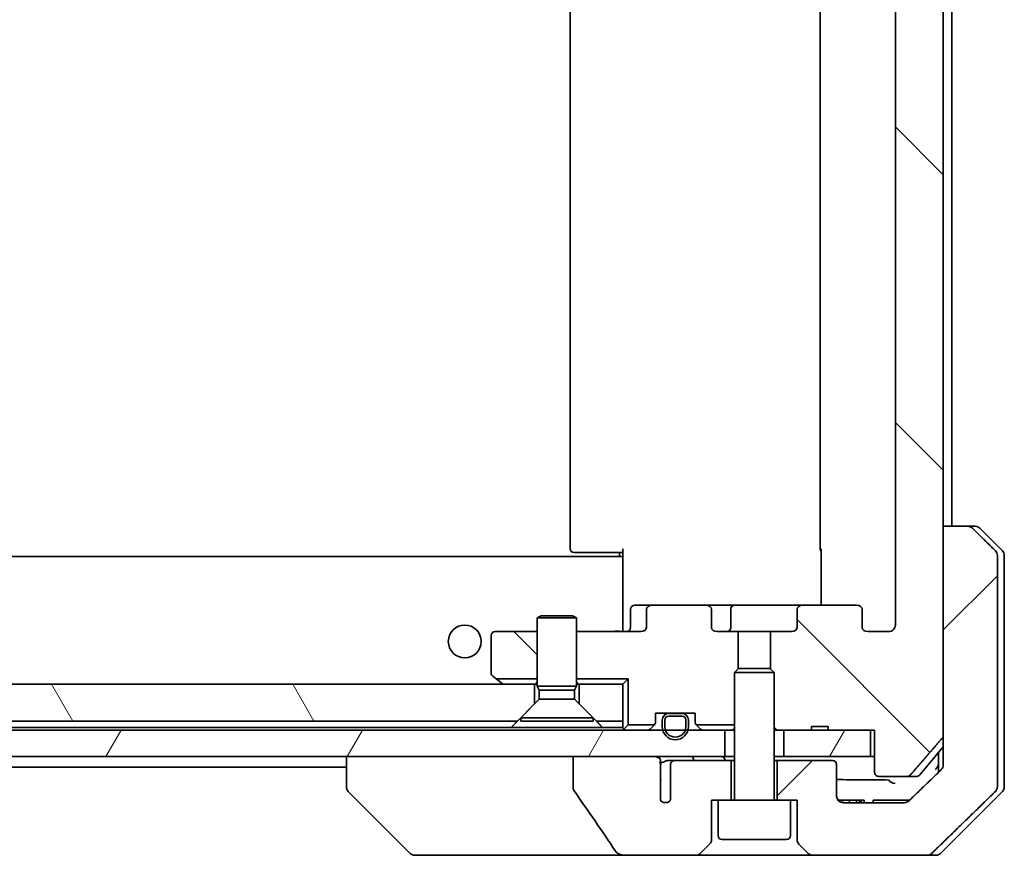
# Model space of a CAD drawing. Units: millimetres. Extents: x 65 to 8532, y 36 to 1441.
# Drawn here: x 3617 to 3692, y 354 to 418 of the extents above; entities that cross this region are included whole.
import ezdxf

# ---------------------------------------------------------------- set-up
doc = ezdxf.new("R2010")
doc.units = ezdxf.units.MM
doc.header["$LTSCALE"] = 4.5
doc.layers.add('Hatch (ISO)', color=1, linetype='Continuous', lineweight=18)
doc.layers.add('Visible (ISO)', color=7, linetype='Continuous', lineweight=35)
pattern_1 = [(135.0002, (1762.25, -4), (-11.22528, -11.22536), [])]
pattern_2 = [(60, (1762.25, -4), (-13.74815, 7.9375), [])]

msp = doc.modelspace()

# ---------------------------------------------------------------- hatches: boundary and pattern name
at = {"layer": 'Hatch (ISO)'}
h = msp.add_hatch(dxfattribs=at)
h.set_pattern_fill('ANSI31', color=256, scale=127, angle=90.00021, style=0)
h.set_pattern_definition(pattern_1)
edge = h.paths.add_edge_path()
edge.add_ellipse((3680.3689, 462.7744), major_axis=(0.4243, 0), ratio=0.7071068, start_angle=270, end_angle=360)
edge.add_line((3680.7932, 462.7744), (3680.7932, 464.1744))
edge.add_ellipse((3681.2174, 464.1744), major_axis=(-0.4243, 0), ratio=0.7071068, start_angle=270, end_angle=360, ccw=False)
edge.add_line((3681.2174, 464.4744), (3682.7918, 464.4744))
edge.add_spline(control_points=[(3682.7918, 464.4744), (3682.8578, 464.4744), (3682.9356, 464.4595), (3683.0564, 464.4109), (3683.1211, 464.3692), (3683.2119, 464.2811), (3683.2544, 464.2197), (3683.3026, 464.1065), (3683.3173, 464.0351), (3683.3173, 463.9744)], knot_values=[-0.0759571, -0.0759571, -0.0759571, -0.0759571, -0.0561646, -0.0561646, -0.0369012, -0.0369012, -0.0182221, -0.0182221, 0, 0, 0, 0], degree=3, periodic=0)
edge.add_line((3683.3173, 463.9744), (3683.3173, 371.9744))
edge.add_spline(control_points=[(3683.3173, 371.9744), (3683.3173, 371.9136), (3683.3026, 371.8422), (3683.2544, 371.7291), (3683.2119, 371.6676), (3683.1211, 371.5795), (3683.0564, 371.5378), (3682.9356, 371.4892), (3682.8578, 371.4744), (3682.7918, 371.4744)], knot_values=[0, 0, 0, 0, 0.0182221, 0.0182221, 0.0369012, 0.0369012, 0.0561646, 0.0561646, 0.0759571, 0.0759571, 0.0759571, 0.0759571], degree=3, periodic=0)
edge.add_line((3682.7918, 371.4744), (3681.2174, 371.4744))
edge.add_ellipse((3681.2174, 371.7744), major_axis=(-0.4243, 0), ratio=0.7071068, start_angle=0, end_angle=90, ccw=False)
edge.add_line((3680.7932, 371.7744), (3680.7932, 373.1744))
edge.add_ellipse((3680.3689, 373.1744), major_axis=(0.4243, 0), ratio=0.7071068, start_angle=0, end_angle=90)
edge.add_line((3680.3689, 373.4744), (3676.2677, 373.4744))
edge.add_ellipse((3676.2677, 373.1744), major_axis=(-0.4243, 0), ratio=0.7071068, start_angle=270, end_angle=360)
edge.add_line((3675.8434, 373.1744), (3675.8434, 371.7744))
edge.add_ellipse((3675.4191, 371.7744), major_axis=(0.4243, 0), ratio=0.7071068, start_angle=270, end_angle=360, ccw=False)
edge.add_line((3675.4191, 371.4744), (3673.8227, 371.4744))
edge.add_line((3673.8227, 371.4744), (3673.8227, 368.6381))
edge.add_line((3673.8227, 368.6381), (3674.0932, 368.3676))
edge.add_line((3674.0932, 368.3676), (3674.0932, 364.2039))
edge.add_line((3674.0932, 364.2039), (3674.3227, 363.9744))
edge.add_line((3674.3227, 363.9744), (3674.8432, 363.9744))
edge.add_line((3674.8432, 363.9744), (3676.9318, 363.9744))
edge.add_line((3676.9318, 363.9744), (3676.9318, 364.2744))
edge.add_line((3676.9318, 364.2744), (3678.2158, 364.2744))
edge.add_line((3678.2158, 364.2744), (3678.2158, 363.9744))
edge.add_line((3678.2158, 363.9744), (3681.4167, 363.9744))
edge.add_line((3681.4167, 363.9744), (3681.7353, 363.9744))
edge.add_line((3681.7353, 363.9744), (3681.7353, 360.7744))
edge.add_spline(control_points=[(3681.7353, 360.7744), (3681.7353, 360.7375), (3681.7444, 360.6942), (3681.7743, 360.6255), (3681.8008, 360.5883), (3681.8563, 360.536), (3681.8952, 360.5115), (3681.9674, 360.4831), (3682.0138, 360.4744), (3682.0531, 360.4744)], knot_values=[-0.0914579, -0.0914579, -0.0914579, -0.0914579, -0.0803961, -0.0803961, -0.0689861, -0.0689861, -0.0575035, -0.0575035, -0.0457049, -0.0457049, -0.0457049, -0.0457049], degree=3, periodic=0)
edge.add_line((3682.0531, 360.4744), (3684.217, 360.4744))
edge.add_spline(control_points=[(3684.217, 360.4744), (3684.2562, 360.4744), (3684.3023, 360.4832), (3684.3742, 360.5123), (3684.4128, 360.5373), (3684.446, 360.5697), (3684.4519, 360.5758), (3684.4575, 360.5823)], knot_values=[0.1362681, 0.1362681, 0.1362681, 0.1362681, 0.148023, 0.148023, 0.1595168, 0.1595168, 0.1619529, 0.1619529, 0.1619529, 0.1619529], degree=3, periodic=0)
edge.add_spline(control_points=[(3684.4575, 360.5823), (3685.5961, 361.8923), (3686.8863, 363.3909)], knot_values=[0, 0, 0, 0.37131, 0.37131, 0.37131], weights=[1, 1.0021017, 1], degree=2, periodic=0)
edge.add_spline(control_points=[(3686.8863, 363.3909), (3686.9063, 363.4142), (3686.9238, 363.4428), (3686.9493, 363.5032), (3686.9581, 363.5463), (3686.9581, 363.583)], knot_values=[-0.0196869, -0.0196869, -0.0196869, -0.0196869, -0.0109918, -0.0109918, 0, 0, 0, 0], degree=3, periodic=0)
edge.add_line((3686.9581, 363.583), (3686.9581, 379.4744))
edge.add_line((3686.9581, 379.4744), (3686.9581, 456.4744))
edge.add_line((3686.9581, 456.4744), (3686.9581, 472.3657))
edge.add_spline(control_points=[(3686.9581, 472.3657), (3686.9581, 472.4024), (3686.9493, 472.4455), (3686.9238, 472.5059), (3686.9063, 472.5345), (3686.8863, 472.5578)], knot_values=[0, 0, 0, 0, 0.0109918, 0.0109918, 0.0196869, 0.0196869, 0.0196869, 0.0196869], degree=3, periodic=0)
edge.add_spline(control_points=[(3686.8863, 472.5578), (3685.5961, 474.0564), (3684.4575, 475.3664)], knot_values=[0, 0, 0, 0.37131, 0.37131, 0.37131], weights=[1, 1.0021017, 1], degree=2, periodic=0)
edge.add_spline(control_points=[(3684.4575, 475.3664), (3684.4519, 475.3729), (3684.446, 475.379), (3684.4128, 475.4115), (3684.3742, 475.4364), (3684.3023, 475.4655), (3684.2562, 475.4744), (3684.217, 475.4744)], knot_values=[0.019717, 0.019717, 0.019717, 0.019717, 0.022153, 0.022153, 0.0336468, 0.0336468, 0.0454018, 0.0454018, 0.0454018, 0.0454018], degree=3, periodic=0)
edge.add_line((3684.217, 475.4744), (3682.0531, 475.4744))
edge.add_spline(control_points=[(3682.0531, 475.4744), (3682.0138, 475.4744), (3681.9674, 475.4656), (3681.8952, 475.4372), (3681.8563, 475.4128), (3681.8008, 475.3604), (3681.7743, 475.3232), (3681.7444, 475.2545), (3681.7353, 475.2112), (3681.7353, 475.1744)], knot_values=[0.0457049, 0.0457049, 0.0457049, 0.0457049, 0.0575035, 0.0575035, 0.0689861, 0.0689861, 0.0803961, 0.0803961, 0.0914579, 0.0914579, 0.0914579, 0.0914579], degree=3, periodic=0)
edge.add_line((3681.7353, 475.1744), (3681.7353, 471.9744))
edge.add_line((3681.7353, 471.9744), (3681.4167, 471.9744))
edge.add_line((3681.4167, 471.9744), (3678.2158, 471.9744))
edge.add_line((3678.2158, 471.9744), (3678.2158, 471.6744))
edge.add_line((3678.2158, 471.6744), (3676.9318, 471.6744))
edge.add_line((3676.9318, 471.6744), (3676.9318, 471.9744))
edge.add_line((3676.9318, 471.9744), (3674.8432, 471.9744))
edge.add_line((3674.8432, 471.9744), (3674.3227, 471.9744))
edge.add_line((3674.3227, 471.9744), (3674.0932, 471.7449))
edge.add_line((3674.0932, 471.7449), (3674.0932, 467.5811))
edge.add_line((3674.0932, 467.5811), (3673.8227, 467.3106))
edge.add_line((3673.8227, 467.3106), (3673.8227, 464.4744))
edge.add_line((3673.8227, 464.4744), (3675.4191, 464.4744))
edge.add_ellipse((3675.4191, 464.1744), major_axis=(0.4243, 0), ratio=0.7071068, start_angle=0, end_angle=90, ccw=False)
edge.add_line((3675.8434, 464.1744), (3675.8434, 462.7744))
edge.add_ellipse((3676.2677, 462.7744), major_axis=(-0.4243, 0), ratio=0.7071068, start_angle=0, end_angle=90)
edge.add_line((3676.2677, 462.4744), (3680.3689, 462.4744))
h = msp.add_hatch(dxfattribs=at)
h.set_pattern_fill('ANSI31', color=256, scale=127, style=0)
h.set_pattern_definition([(45, (1762.25, -4), (-11.22532, 11.22532), [])])
edge = h.paths.add_edge_path()
edge.add_spline(control_points=[(3689.1678, 379.3279), (3689.1231, 379.3715), (3689.0607, 379.4121), (3688.9439, 379.4597), (3688.8686, 379.4744), (3688.8047, 379.4744)], knot_values=[0.0372215, 0.0372215, 0.0372215, 0.0372215, 0.0558679, 0.0558679, 0.0750458, 0.0750458, 0.0750458, 0.0750458], degree=3, periodic=0)
edge.add_line((3688.8047, 379.4744), (3686.9581, 379.4744))
edge.add_line((3686.9581, 379.4744), (3686.9581, 363.583))
edge.add_line((3686.9581, 363.583), (3686.9581, 361.9744))
edge.add_line((3686.9581, 361.9744), (3686.9581, 361.3383))
edge.add_spline(control_points=[(3686.9581, 361.3383), (3686.9581, 361.2767), (3686.9432, 361.2044), (3686.8945, 361.0901), (3686.8518, 361.0283), (3686.8068, 360.9848)], knot_values=[0, 0, 0, 0, 0.0184726, 0.0184726, 0.037258, 0.037258, 0.037258, 0.037258], degree=3, periodic=0)
edge.add_spline(control_points=[(3686.8068, 360.9848), (3685.5021, 359.7222), (3684.3528, 358.6208)], knot_values=[0, 0, 0, 0.3407397, 0.3407397, 0.3407397], weights=[1, 1.0021662, 1], degree=2, periodic=0)
edge.add_spline(control_points=[(3684.3528, 358.6208), (3684.3074, 358.5773), (3684.2445, 358.5371), (3684.126, 358.4892), (3684.0489, 358.4744), (3683.9835, 358.4744)], knot_values=[0.037349, 0.037349, 0.037349, 0.037349, 0.0560806, 0.0560806, 0.0756976, 0.0756976, 0.0756976, 0.0756976], degree=3, periodic=0)
edge.add_line((3683.9835, 358.4744), (3679.3432, 358.4744))
edge.add_ellipse((3679.3432, 358.9744), major_axis=(-0.5, 0), ratio=1, start_angle=0, end_angle=90, ccw=False)
edge.add_line((3678.8432, 358.9744), (3678.8432, 361.3744))
edge.add_ellipse((3678.5432, 361.3744), major_axis=(0, 0.3), ratio=1, start_angle=270, end_angle=360)
edge.add_line((3678.5432, 361.6744), (3674.3432, 361.6744))
edge.add_line((3674.3432, 361.6744), (3674.3432, 358.6744))
edge.add_line((3674.3432, 358.6744), (3675.3432, 358.6744))
edge.add_line((3675.3432, 358.6744), (3675.8432, 358.6744))
edge.add_line((3675.8432, 358.6744), (3675.8432, 355.6815))
edge.add_ellipse((3676.3432, 355.6815), major_axis=(0, -0.5), ratio=1, start_angle=270, end_angle=315)
edge.add_line((3675.9896, 355.3279), (3676.6967, 354.6208))
edge.add_ellipse((3677.0503, 354.9744), major_axis=(0.3536, -0.3536), ratio=1, start_angle=270, end_angle=315)
edge.add_line((3677.0503, 354.4744), (3685.7087, 354.4744))
edge.add_spline(control_points=[(3685.7087, 354.4744), (3685.7734, 354.4744), (3685.8497, 354.4891), (3685.9674, 354.5369), (3686.0301, 354.5772), (3686.0752, 354.6208)], knot_values=[0.2263523, 0.2263523, 0.2263523, 0.2263523, 0.2457725, 0.2457725, 0.2644663, 0.2644663, 0.2644663, 0.2644663], degree=3, periodic=0)
edge.add_spline(control_points=[(3686.0752, 354.6208), (3688.231, 356.7018), (3690.9168, 359.3279)], knot_values=[0, 0, 0, 0.6752619, 0.6752619, 0.6752619], weights=[1, 1.0063997, 1], degree=2, periodic=0)
edge.add_spline(control_points=[(3690.9168, 359.3279), (3690.9173, 359.3284), (3690.9179, 359.329), (3690.9625, 359.373), (3691.0043, 359.4345), (3691.052, 359.5481), (3691.0665, 359.6202), (3691.0665, 359.6815)], knot_values=[-0.0371932, -0.0371932, -0.0371932, -0.0371932, -0.0369686, -0.0369686, -0.0183792, -0.0183792, 0, 0, 0, 0], degree=3, periodic=0)
edge.add_line((3691.0665, 359.6815), (3691.0665, 361.9744))
edge.add_line((3691.0665, 361.9744), (3691.0665, 377.2672))
edge.add_spline(control_points=[(3691.0665, 377.2672), (3691.0665, 377.3285), (3691.052, 377.4006), (3691.0043, 377.5142), (3690.9625, 377.5757), (3690.9179, 377.6197), (3690.9173, 377.6203), (3690.9168, 377.6208)], knot_values=[0, 0, 0, 0, 0.0183792, 0.0183792, 0.0369686, 0.0369686, 0.0371932, 0.0371932, 0.0371932, 0.0371932], degree=3, periodic=0)
edge.add_spline(control_points=[(3690.9168, 377.6208), (3690.0098, 378.5076), (3689.1678, 379.3279)], knot_values=[0, 0, 0, 0.2444014, 0.2444014, 0.2444014], weights=[1, 1.0007236, 1], degree=2, periodic=0)
h = msp.add_hatch(dxfattribs=at)
h.set_pattern_fill('ANSI31', color=256, scale=127, angle=90.00021, style=0)
h.set_pattern_definition(pattern_1)
edge = h.paths.add_edge_path()
edge.add_line((3656.0932, 371.4744), (3652.8932, 371.4744))
edge.add_ellipse((3652.8932, 371.1744), major_axis=(-0.3, 0), ratio=1, start_angle=270, end_angle=360)
edge.add_line((3652.5932, 371.1744), (3652.5932, 368.3244))
edge.add_ellipse((3652.8932, 368.3244), major_axis=(0, -0.3), ratio=1, start_angle=270, end_angle=323.130102)
edge.add_line((3652.7132, 368.0844), (3652.9744, 367.8884))
edge.add_line((3652.9744, 367.8884), (3656.0932, 367.8884))
edge.add_line((3656.0932, 367.8884), (3656.0932, 371.4744))
h = msp.add_hatch(dxfattribs=at)
h.set_pattern_fill('ANSI31', color=256, scale=127, angle=75.000175, style=0)
h.set_pattern_definition([(120.0002, (1762.25, -4), (-13.74813, -7.93754), [])])
h.paths.add_polyline_path([(3420.5932, 364.6744), (3654.5932, 364.6744), (3655.8932, 365.9744), (3655.8932, 367.4744), (3419.2932, 367.4744), (3419.2932, 365.9744)])
h = msp.add_hatch(dxfattribs=at)
h.set_pattern_fill('ANSI31', color=256, scale=127, angle=14.999978, style=0)
h.set_pattern_definition(pattern_2)
h.paths.add_polyline_path([(3404.8432, 363.9744), (3404.8432, 361.9744), (3410.1885, 361.9744), (3416.3528, 361.9744), (3658.8335, 361.9744), (3664.9978, 361.9744), (3670.3432, 361.9744), (3670.3432, 363.9744), (3667.5532, 363.9744), (3667.3426, 363.9744), (3665.8438, 363.9744), (3665.6332, 363.9744), (3409.5532, 363.9744), (3409.3426, 363.9744), (3407.8438, 363.9744), (3407.6332, 363.9744)])
h = msp.add_hatch(dxfattribs=at)
h.set_pattern_fill('ANSI31', color=256, scale=127, angle=14.999978, style=0)
h.set_pattern_definition(pattern_2)
h.paths.add_polyline_path([(3681.4167, 361.9744), (3681.4167, 363.9744), (3678.2158, 363.9744), (3676.9318, 363.9744), (3674.8432, 363.9744), (3674.8432, 361.9744)])

# ---------------------------------------------------------------- linework, layer by layer
at = {"layer": 'Visible (ISO)'}
for p, q in [((3686.9581, 363.583), (3686.9581, 472.3657)), ((3683.3173, 463.9744), (3683.3173, 371.9744)), ((3658.5932, 458.1744), (3658.5932, 377.7744)), ((3677.5932, 458.1744), (3677.5932, 377.7744)), ((3687.5932, 379.4744), (3687.5932, 456.4744)), ((3688.8047, 379.4744), (3686.9581, 379.4744)), ((3686.9581, 379.4744), (3686.9581, 361.9744)), ((3688.8047, 379.4744), (3689.3861, 379.4744)), ((3691.4467, 377.6208), (3689.7396, 379.3279)), ((3662.5932, 377.1744), (3412.5932, 377.1744)), ((3658.9517, 377.4744), (3658.8932, 377.4744)), ((3658.9517, 377.4744), (3659.6588, 377.4744)), ((3659.8003, 377.4744), (3659.6588, 377.4744)), ((3659.8003, 377.4744), (3662.1789, 377.4744)), ((3662.5932, 377.4744), (3662.1789, 377.4744)), ((3662.3432, 377.1744), (3662.3432, 377.4744)), ((3662.5932, 377.0884), (3662.5932, 377.7744)), ((3677.683, 373.4744), (3677.683, 377.7744)), ((3691.0665, 361.9744), (3691.0665, 377.2672)), ((3691.5932, 377.2672), (3691.5932, 361.9744)), ((3662.5932, 377.0884), (3662.5932, 376.8744)), ((3662.5932, 376.8744), (3662.5932, 371.6994)), ((3664.8174, 373.4744), (3663.4945, 373.4744)), ((3668.9186, 373.4744), (3664.8174, 373.4744)), ((3671.0986, 373.4744), (3668.9186, 373.4744)), ((3676.2677, 373.4744), (3671.0986, 373.4744)), ((3680.3689, 373.4744), (3676.2677, 373.4744)), ((3656.3999, 372.6777), (3656.0932, 372.5244)), ((3656.3999, 372.6777), (3658.7864, 372.6777)), ((3658.7864, 372.6777), (3659.0932, 372.5244)), ((3663.1945, 371.7744), (3663.1945, 373.1744)), ((3664.3932, 373.1744), (3664.3932, 371.7744)), ((3669.3429, 371.7744), (3669.3429, 373.1744)), ((3670.7986, 371.7744), (3670.7986, 373.1744)), ((3675.8434, 373.1744), (3675.8434, 371.7744)), ((3680.7932, 371.7744), (3680.7932, 373.1744)), ((3659.0932, 372.5244), (3656.0932, 372.5244)), ((3656.0932, 367.3277), (3656.0932, 372.5244)), ((3659.0932, 367.3277), (3659.0932, 372.5244)), ((3652.5932, 371.1744), (3652.5932, 368.3244)), ((3656.0932, 371.4744), (3652.8932, 371.4744)), ((3663.9689, 371.4744), (3659.0932, 371.4744)), ((3662.5932, 371.4821), (3662.5932, 371.6994)), ((3671.3637, 371.4744), (3669.7672, 371.4744)), ((3671.3637, 368.6381), (3671.3637, 371.4744)), ((3671.3637, 371.4744), (3673.8227, 371.4744)), ((3675.4191, 371.4744), (3673.8227, 371.4744)), ((3673.8227, 371.4744), (3673.8227, 368.6381)), ((3682.7918, 371.4744), (3681.2174, 371.4744)), ((3671.3999, 368.6744), (3671.0932, 368.3676)), ((3674.0932, 368.3676), (3671.0932, 368.3676)), ((3671.0932, 358.7744), (3671.0932, 368.3676)), ((3671.3999, 368.6744), (3673.7864, 368.6744)), ((3673.7864, 368.6744), (3674.0932, 368.3676)), ((3674.0932, 358.7744), (3674.0932, 368.3676)), ((3655.8932, 367.4744), (3419.2932, 367.4744)), ((3652.7132, 368.0844), (3652.9744, 367.8884)), ((3652.9744, 367.8884), (3656.0932, 367.8884)), ((3652.9744, 367.8884), (3653.4465, 367.5344)), ((3653.4465, 367.5344), (3653.5265, 367.4744)), ((3655.8932, 365.9744), (3655.8932, 367.4744)), ((3655.8932, 367.4744), (3656.0932, 367.4744)), ((3659.0932, 367.8884), (3663.0072, 367.8884)), ((3659.0932, 367.4744), (3659.2932, 367.4744)), ((3662.5932, 367.4744), (3659.2932, 367.4744)), ((3659.2932, 367.4744), (3659.2932, 365.9744)), ((3663.0072, 367.8884), (3662.5932, 367.4744)), ((3662.5932, 364.6744), (3662.5932, 367.4744)), ((3663.0072, 367.8884), (3663.0072, 364.3884)), ((3659.0932, 367.3277), (3656.0932, 367.3277)), ((3656.2465, 367.021), (3656.0932, 367.3277)), ((3658.9398, 367.021), (3656.2465, 367.021)), ((3656.2465, 366.3277), (3656.2465, 367.021)), ((3658.9398, 367.021), (3659.0932, 367.3277)), ((3658.9398, 366.3277), (3658.9398, 367.021)), ((3654.5932, 364.6744), (3655.8932, 365.9744)), ((3656.2465, 366.3277), (3654.8432, 364.9244)), ((3658.9398, 366.3277), (3656.2465, 366.3277)), ((3658.9398, 366.3277), (3660.3432, 364.9244)), ((3659.2932, 365.9744), (3660.5932, 364.6744)), ((3665.0932, 364.5986), (3665.0932, 365.2744)), ((3665.0932, 365.2744), (3668.0932, 365.2744)), ((3667.0932, 365.2544), (3666.0932, 365.2544)), ((3666.1432, 365.2744), (3666.1432, 365.2544)), ((3667.0432, 365.2744), (3666.1432, 365.2744)), ((3666.1432, 365.2544), (3667.0432, 365.2544)), ((3667.0432, 365.2544), (3667.0432, 365.2744)), ((3668.0932, 365.2744), (3668.0932, 364.5986)), ((3420.5932, 364.6744), (3654.5932, 364.6744)), ((3660.3432, 364.9244), (3654.8432, 364.9244)), ((3654.8432, 364.6777), (3654.8432, 364.9244)), ((3660.3432, 364.6777), (3654.8432, 364.6777)), ((3660.3432, 364.6777), (3660.3432, 364.9244)), ((3660.5932, 364.6744), (3662.5932, 364.6744)), ((3662.5932, 364.6744), (3662.5932, 364.1744)), ((3665.5932, 364.7544), (3665.5932, 364.2544)), ((3665.7932, 364.2544), (3665.7932, 364.7544)), ((3665.7932, 364.7544), (3665.7932, 364.2544)), ((3666.0932, 365.0544), (3667.0932, 365.0544)), ((3667.0932, 365.0544), (3666.0932, 365.0544)), ((3667.3932, 364.7544), (3667.3932, 364.2544)), ((3667.3932, 364.2544), (3667.3932, 364.7544)), ((3667.5932, 364.2544), (3667.5932, 364.7544)), ((3670.3432, 363.9744), (3404.8432, 363.9744)), ((3654.1291, 364.1744), (3421.0573, 364.1744)), ((3661.0573, 364.1744), (3654.1291, 364.1744)), ((3662.5932, 364.1744), (3661.0573, 364.1744)), ((3663.0072, 364.3884), (3662.681, 364.0622)), ((3663.0072, 364.3884), (3665.0072, 364.3884)), ((3665.0053, 364.3865), (3664.681, 364.0622)), ((3668.1791, 364.3884), (3671.0932, 364.3884)), ((3668.5053, 364.0622), (3668.181, 364.3865)), ((3670.3432, 361.9744), (3670.3432, 363.9744)), ((3670.3432, 363.9744), (3670.4208, 363.9744)), ((3670.9659, 363.9744), (3670.4208, 363.9744)), ((3670.9659, 363.9744), (3671.0932, 363.9744)), ((3674.0932, 364.2039), (3674.3227, 363.9744)), ((3674.0932, 363.9744), (3674.3227, 363.9744)), ((3674.3227, 363.9744), (3676.9318, 363.9744)), ((3681.4167, 363.9744), (3674.8432, 363.9744)), ((3674.8432, 363.9744), (3674.8432, 361.9744)), ((3676.9318, 363.9744), (3676.9318, 364.2744)), ((3678.2158, 364.2744), (3676.9318, 364.2744)), ((3678.2158, 363.9744), (3676.9318, 363.9744)), ((3678.2158, 363.9744), (3678.2158, 364.2744)), ((3678.2158, 363.9744), (3681.7353, 363.9744)), ((3681.4167, 361.9744), (3681.4167, 363.9744)), ((3681.7353, 363.9744), (3681.7353, 360.7744)), ((3685.1831, 360.5823), (3686.9581, 362.7123)), ((3686.5932, 362.2744), (3686.5932, 361.9744)), ((3404.8432, 361.9744), (3670.3432, 361.9744)), ((3641.5932, 361.9744), (3641.5932, 359.6815)), ((3664.9978, 361.9744), (3658.8335, 361.9744)), ((3658.8335, 361.9744), (3658.8335, 359.5695)), ((3665.4679, 360.2042), (3665.4679, 361.4371)), ((3666.5795, 361.6744), (3666.005, 361.6744)), ((3670.8432, 361.6744), (3666.5795, 361.6744)), ((3671.0932, 361.9744), (3670.3432, 361.9744)), ((3670.8432, 358.6744), (3670.8432, 361.6744)), ((3671.0932, 361.6744), (3670.8432, 361.6744)), ((3674.8432, 361.9744), (3674.0932, 361.9744)), ((3674.3432, 361.6744), (3674.0932, 361.6744)), ((3678.5432, 361.6744), (3674.3432, 361.6744)), ((3674.3432, 361.6744), (3674.3432, 358.6744)), ((3674.8432, 361.9744), (3681.4167, 361.9744)), ((3681.7353, 361.9744), (3681.4167, 361.9744)), ((3686.5932, 361.9744), (3686.5932, 360.7781)), ((3686.9581, 361.9744), (3686.9581, 361.3383)), ((3691.0665, 359.6815), (3691.0665, 361.9744)), ((3691.5932, 361.9744), (3691.5932, 359.6815)), ((3433.5932, 361.1744), (3641.5932, 361.1744)), ((3666.2258, 361.3744), (3666.2258, 358.6525)), ((3678.8432, 358.9744), (3678.8432, 361.3744)), ((3665.4768, 358.6341), (3665.4768, 360.1181)), ((3682.0531, 360.4744), (3684.217, 360.4744)), ((3684.9526, 360.4744), (3684.217, 360.4744)), ((3641.5932, 359.6815), (3641.5932, 359.6815)), ((3646.4467, 354.6208), (3641.7396, 359.3279)), ((3686.7396, 354.6208), (3691.4467, 359.3279)), ((3669.3432, 355.6815), (3669.3432, 358.6744)), ((3669.3432, 358.6744), (3669.8432, 358.6744)), ((3675.3432, 358.6744), (3669.8432, 358.6744)), ((3669.8432, 355.9744), (3669.8432, 358.6744)), ((3675.3432, 358.6744), (3675.8432, 358.6744)), ((3675.3432, 355.9744), (3675.3432, 358.6744)), ((3675.8432, 358.6744), (3675.8432, 355.6815)), ((3678.95, 358.6744), (3679.0554, 358.6744)), ((3678.95, 358.6654), (3678.95, 358.6744)), ((3679.0554, 358.6744), (3679.2936, 358.6744)), ((3679.0554, 358.5655), (3679.0554, 358.6744)), ((3679.2936, 358.6744), (3679.8252, 358.6744)), ((3679.2936, 358.4768), (3679.2936, 358.6744)), ((3683.9835, 358.4744), (3679.3432, 358.4744)), ((3679.8252, 358.6744), (3680.3552, 358.6744)), ((3679.8252, 358.4744), (3679.8252, 358.6744)), ((3680.3552, 358.6744), (3680.5934, 358.6744)), ((3680.3552, 358.4744), (3680.3552, 358.6744)), ((3680.5934, 358.6744), (3680.7134, 358.6744)), ((3680.5934, 358.4744), (3680.5934, 358.6744)), ((3680.7134, 358.6744), (3680.95, 358.6744)), ((3680.7134, 358.4744), (3680.7134, 358.6744)), ((3680.95, 358.4744), (3680.95, 358.6744)), ((3681.6282, 358.4744), (3681.6282, 358.6744)), ((3682.0111, 358.6744), (3681.6282, 358.6744)), ((3682.0111, 358.6744), (3684.1392, 358.6744)), ((3684.4087, 358.6744), (3684.1392, 358.6744)), ((3675.0432, 355.6744), (3670.1432, 355.6744)), ((3668.4896, 354.6208), (3669.1967, 355.3279)), ((3675.9896, 355.3279), (3676.6967, 354.6208)), ((3646.8003, 354.4744), (3647.7759, 354.4744)), ((3647.7759, 354.4744), (3662.8133, 354.4744)), ((3662.8133, 354.4744), (3668.1361, 354.4744)), ((3668.1361, 354.4744), (3677.0503, 354.4744)), ((3677.0503, 354.4744), (3685.7087, 354.4744)), ((3686.3861, 354.4744), (3685.7087, 354.4744))]:
    msp.add_line(p, q, dxfattribs=at)
msp.add_circle((3650.5932, 370.7244), 1.25, dxfattribs=at)
for centre, radius, start, end in [((3689.3861, 378.9744), 0.5, 45, 90), ((3658.8932, 377.7744), 0.3, 180, 270), ((3677.8932, 377.7744), 0.3, 180, 225.524913), ((3691.0932, 377.2672), 0.5, 0, 45), ((3663.4945, 373.1744), 0.3, 90, 180), ((3671.0986, 373.1744), 0.3, 90, 180), ((3652.8932, 371.1744), 0.3, 90, 180), ((3662.8945, 371.7744), 0.3, 270, 0), ((3670.4986, 371.7744), 0.3, 270, 0), ((3652.8932, 368.3244), 0.3, 180, 233.130102), ((3653.6265, 367.7744), 0.3, 233.130102, 270), ((3666.0932, 364.7544), 0.5, 90, 180), ((3667.0932, 364.7544), 0.5, 0, 90), ((3664.7932, 364.5986), 0.3, 315.518734, 0), ((3666.0932, 364.7544), 0.3, 90, 180), ((3666.0932, 364.7544), 0.3, 90, 180), ((3667.0932, 364.7544), 0.3, 0, 90), ((3667.0932, 364.7544), 0.3, 0, 90), ((3668.3932, 364.5986), 0.3, 180, 224.481266), ((3662.8932, 364.2744), 0.3, 180, 225), ((3662.8932, 364.2744), 0.3, 225, 270), ((3664.4689, 364.2744), 0.3, 270, 315), ((3664.7932, 364.5986), 0.3, 315, 315.518734), ((3666.5932, 364.2544), 1, 180, 0), ((3666.5932, 364.2544), 0.8, 180, 0), ((3666.5932, 364.2544), 0.8, 180, 0), ((3668.3932, 364.5986), 0.3, 224.481266, 225), ((3668.7174, 364.2744), 0.3, 225, 270), ((3678.5432, 361.3744), 0.3, 0, 90), ((3684.9526, 360.7744), 0.3, 270, 320.194429), ((3642.0932, 359.6815), 0.5, 180, 225), ((3691.0932, 359.6815), 0.5, 315, 0), ((3665.8432, 358.9744), 0.5, 222.879675, 319.935181), ((3670.9932, 358.7744), 0.1, 270, 0), ((3674.1932, 358.7744), 0.1, 180, 270), ((3679.3432, 358.9744), 0.5, 180, 270), ((3668.8432, 355.6815), 0.5, 315, 0), ((3670.1432, 355.9744), 0.3, 180, 270), ((3675.0432, 355.9744), 0.3, 270, 0), ((3676.3432, 355.6815), 0.5, 180, 225), ((3646.8003, 354.9744), 0.5, 225, 270), ((3668.1361, 354.9744), 0.5, 270, 315), ((3677.0503, 354.9744), 0.5, 225, 270), ((3686.3861, 354.9744), 0.5, 270, 315)]:
    msp.add_arc(centre, radius, start, end, dxfattribs=at)
for centre, major_axis, start_param, end_param in [((3664.8174, 373.1744), (-0.4243, 0), 4.712389, 6.2831853), ((3668.9186, 373.1744), (0.4243, 0), 0, 1.5707963), ((3676.2677, 373.1744), (-0.4243, 0), 4.712389, 6.2831853), ((3680.3689, 373.1744), (0.4243, 0), 0, 1.5707963), ((3663.9689, 371.7744), (0.4243, 0), 4.712389, 6.2831853), ((3669.7672, 371.7744), (-0.4243, 0), 0, 1.5707963), ((3675.4191, 371.7744), (0.4243, 0), 4.712389, 6.2831853), ((3681.2174, 371.7744), (-0.4243, 0), 0, 1.5707963)]:
    msp.add_ellipse(centre, major_axis=major_axis, ratio=0.7071068, start_param=start_param, end_param=end_param, dxfattribs=at)
for points, knots in [([(3689.1678, 379.3279), (3689.1231, 379.3715), (3689.0607, 379.4121), (3688.9439, 379.4597), (3688.8686, 379.4744), (3688.8047, 379.4744)], [0.037221467, 0.037221467, 0.037221467, 0.037221467, 0.055867878, 0.055867878, 0.075045829, 0.075045829, 0.075045829, 0.075045829]), ([(3691.0665, 377.2672), (3691.0665, 377.3285), (3691.052, 377.4006), (3691.0043, 377.5142), (3690.9625, 377.5757), (3690.9179, 377.6197), (3690.9173, 377.6203), (3690.9168, 377.6208)], [0, 0, 0, 0, 0.01837922, 0.01837922, 0.036968623, 0.036968623, 0.037193232, 0.037193232, 0.037193232, 0.037193232]), ([(3683.3173, 371.9744), (3683.3173, 371.9136), (3683.3026, 371.8422), (3683.2544, 371.7291), (3683.2119, 371.6676), (3683.1211, 371.5795), (3683.0564, 371.5378), (3682.9356, 371.4892), (3682.8578, 371.4744), (3682.7918, 371.4744)], [0, 0, 0, 0, 0.018222082, 0.018222082, 0.036901242, 0.036901242, 0.056164649, 0.056164649, 0.075957071, 0.075957071, 0.075957071, 0.075957071]), ([(3661.4306, 371.4744), (3661.5, 371.4744), (3661.5718, 371.4769), (3661.7202, 371.4838), (3661.7968, 371.4882), (3661.9538, 371.4956), (3662.0342, 371.4984), (3662.1961, 371.5003), (3662.2775, 371.4994), (3662.4378, 371.4943), (3662.5166, 371.4903), (3662.5932, 371.4863)], [0, 0, 0, 0, 0.02295435, 0.02295435, 0.0459087, 0.0459087, 0.06886305, 0.06886305, 0.0918174, 0.0918174, 0.11477175, 0.11477175, 0.11477175, 0.11477175]), ([(3686.8863, 363.3909), (3686.9063, 363.4142), (3686.9238, 363.4428), (3686.9493, 363.5032), (3686.9581, 363.5463), (3686.9581, 363.583)], [-0.019686875, -0.019686875, -0.019686875, -0.019686875, -0.010991784, -0.010991784, 0, 0, 0, 0]), ([(3665.4154, 361.5363), (3665.4235, 361.5463), (3665.4307, 361.5566), (3665.4464, 361.5828), (3665.4554, 361.6031), (3665.4651, 361.6372), (3665.4679, 361.6574), (3665.4679, 361.6744), (3665.4679, 361.7063), (3665.4578, 361.7432), (3665.4237, 361.8071), (3665.3904, 361.8427), (3665.3156, 361.8996), (3665.2578, 361.9271), (3665.1434, 361.9632), (3665.0644, 361.9744), (3664.9978, 361.9744)], [-0.014260908, -0.014260908, -0.014260908, -0.014260908, -0.010645078, -0.010645078, -0.005095347, -0.005095347, 0, 0, 0, 0.009569045, 0.009569045, 0.021748669, 0.021748669, 0.037765436, 0.037765436, 0.057725423, 0.057725423, 0.057725423, 0.057725423]), ([(3665.4154, 361.5363), (3665.4373, 361.5302), (3665.4597, 361.5264), (3665.514, 361.5231), (3665.5452, 361.5253), (3665.6152, 361.538), (3665.6517, 361.5494), (3665.7493, 361.5882), (3665.8012, 361.6173), (3665.8867, 361.6527), (3665.9271, 361.6675), (3665.9839, 361.6738), (3665.9947, 361.6744), (3666.005, 361.6744)], [0.316147266, 0.316147266, 0.316147266, 0.316147266, 0.323571648, 0.323571648, 0.333152493, 0.333152493, 0.344390795, 0.344390795, 0.362699932, 0.362699932, 0.372468781, 0.372468781, 0.374870345, 0.374870345, 0.374870345, 0.374870345]), ([(3665.4679, 361.4371), (3665.4636, 361.4524), (3665.4578, 361.467), (3665.4422, 361.499), (3665.4298, 361.5185), (3665.4154, 361.5363)], [0.100167345, 0.100167345, 0.100167345, 0.100167345, 0.104538099, 0.104538099, 0.110844132, 0.110844132, 0.110844132, 0.110844132]), ([(3665.4679, 361.4371), (3665.4885, 361.4168), (3665.5087, 361.3964), (3665.5291, 361.3756), (3665.5298, 361.375), (3665.5304, 361.3744)], [0.270161261, 0.270161261, 0.270161261, 0.270161261, 0.279972134, 0.279972134, 0.280288012, 0.280288012, 0.280288012, 0.280288012]), ([(3666.5795, 361.6744), (3666.5367, 361.6744), (3666.4863, 361.6648), (3666.4059, 361.6345), (3666.3613, 361.608), (3666.2988, 361.5532), (3666.2687, 361.5159), (3666.236, 361.4491), (3666.2258, 361.4089), (3666.2258, 361.3744)], [0.046051359, 0.046051359, 0.046051359, 0.046051359, 0.058879265, 0.058879265, 0.071843348, 0.071843348, 0.083818551, 0.083818551, 0.094178325, 0.094178325, 0.094178325, 0.094178325]), ([(3667.9731, 361.6744), (3667.9731, 361.7107), (3667.9704, 361.7467), (3667.9605, 361.8151), (3667.9532, 361.8465), (3667.9356, 361.9021), (3667.9253, 361.925), (3667.9039, 361.9603), (3667.893, 361.9707), (3667.8819, 361.9741), (3667.8802, 361.9744), (3667.8785, 361.9744)], [0.209598127, 0.209598127, 0.209598127, 0.209598127, 0.220500045, 0.220500045, 0.231649354, 0.231649354, 0.243548426, 0.243548426, 0.256902043, 0.256902043, 0.259406745, 0.259406745, 0.259406745, 0.259406745]), ([(3670.0496, 361.9744), (3670.0983, 361.9744), (3670.1464, 361.9656), (3670.2289, 361.9307), (3670.2633, 361.9075), (3670.3182, 361.8501), (3670.3389, 361.8178), (3670.366, 361.7479), (3670.3728, 361.7116), (3670.3728, 361.6746), (3670.3728, 361.6745), (3670.3728, 361.6744)], [0.207153277, 0.207153277, 0.207153277, 0.207153277, 0.222047342, 0.222047342, 0.234808163, 0.234808163, 0.246412076, 0.246412076, 0.257335668, 0.257335668, 0.257373126, 0.257373126, 0.257373126, 0.257373126]), ([(3686.5776, 361.3383), (3686.5823, 361.3571), (3686.5858, 361.3765), (3686.5917, 361.4233), (3686.5932, 361.4509), (3686.5932, 361.4784)], [0.048467885, 0.048467885, 0.048467885, 0.048467885, 0.055385864, 0.055385864, 0.064839773, 0.064839773, 0.064839773, 0.064839773]), ([(3681.7353, 360.7744), (3681.7353, 360.7375), (3681.7444, 360.6942), (3681.7743, 360.6255), (3681.8008, 360.5883), (3681.8563, 360.536), (3681.8952, 360.5115), (3681.9674, 360.4831), (3682.0138, 360.4744), (3682.0531, 360.4744)], [-0.091457928, -0.091457928, -0.091457928, -0.091457928, -0.080396069, -0.080396069, -0.068986083, -0.068986083, -0.057503516, -0.057503516, -0.04570492, -0.04570492, -0.04570492, -0.04570492]), ([(3686.3457, 360.9848), (3686.3464, 360.9853), (3686.3471, 360.9859), (3686.3961, 361.026), (3686.4396, 361.0721), (3686.5129, 361.1742), (3686.5424, 361.2299), (3686.5684, 361.3047), (3686.5734, 361.3215), (3686.5776, 361.3383)], [-0.000263855, -0.000263855, -0.000263855, -0.000263855, 0, 0, 0.018856106, 0.018856106, 0.037782075, 0.037782075, 0.043208381, 0.043208381, 0.043208381, 0.043208381]), ([(3686.9581, 361.3383), (3686.9581, 361.2767), (3686.9432, 361.2044), (3686.8945, 361.0901), (3686.8518, 361.0283), (3686.8068, 360.9848)], [0, 0, 0, 0, 0.018472628, 0.018472628, 0.037257982, 0.037257982, 0.037257982, 0.037257982]), ([(3665.4679, 360.2042), (3665.4928, 360.1885), (3665.513, 360.1694), (3665.53, 360.1474), (3665.5302, 360.1471), (3665.5304, 360.1468)], [0.018899735, 0.018899735, 0.018899735, 0.018899735, 0.029911456, 0.029911456, 0.030058821, 0.030058821, 0.030058821, 0.030058821]), ([(3682.7928, 360.1951), (3682.1883, 360.2025), (3681.4888, 360.209), (3680.1252, 360.2188), (3679.5068, 360.2225), (3678.8432, 360.2258)], [-15.2635623, -15.2635623, -15.2635623, -15.2635623, -13.6986001, -13.6986001, -12.5689665, -12.5689665, -12.5689665, -12.5689665]), ([(3682.8492, 360.1537), (3682.844, 360.1612), (3682.839, 360.1675), (3682.8266, 360.1807), (3682.8197, 360.186), (3682.8059, 360.1935), (3682.799, 360.1951), (3682.7928, 360.1951)], [0.170279822, 0.170279822, 0.170279822, 0.170279822, 0.176666864, 0.176666864, 0.186112429, 0.186112429, 0.197133768, 0.197133768, 0.197133768, 0.197133768]), ([(3682.8492, 360.1537), (3682.8787, 360.111), (3682.9193, 360.072), (3683.0134, 360.0088), (3683.0649, 359.9841), (3683.1761, 359.9477), (3683.235, 359.9363), (3683.2954, 359.9323), (3683.2964, 359.9322), (3683.2975, 359.9321)], [-0.055234877, -0.055234877, -0.055234877, -0.055234877, -0.035737179, -0.035737179, -0.017887297, -0.017887297, 0, 0, 0.000315971, 0.000315971, 0.000315971, 0.000315971]), ([(3684.217, 360.4744), (3684.2562, 360.4744), (3684.3023, 360.4832), (3684.3742, 360.5123), (3684.4128, 360.5373), (3684.446, 360.5697), (3684.4519, 360.5758), (3684.4575, 360.5823)], [0.13626806, 0.13626806, 0.13626806, 0.13626806, 0.148023048, 0.148023048, 0.159516832, 0.159516832, 0.161952859, 0.161952859, 0.161952859, 0.161952859]), ([(3658.8335, 359.5695), (3658.8335, 359.5376), (3658.839, 359.5063), (3658.8601, 359.4438), (3658.8762, 359.4136), (3658.8957, 359.3858)], [-0.019806619, -0.019806619, -0.019806619, -0.019806619, -0.010210961, -0.010210961, 0, 0, 0, 0]), ([(3658.8957, 359.3858), (3659.4324, 358.6212), (3659.9651, 357.8535), (3661.0161, 356.3209), (3661.5348, 355.5555), (3662.0489, 354.7874)], [-0.55889708, -0.55889708, -0.55889708, -0.55889708, -0.27865352, -0.27865352, -0.00136062, -0.00136062, -0.00136062, -0.00136062]), ([(3690.9168, 359.3279), (3690.9173, 359.3284), (3690.9179, 359.329), (3690.9625, 359.373), (3691.0043, 359.4345), (3691.052, 359.5481), (3691.0665, 359.6202), (3691.0665, 359.6815)], [-0.037193232, -0.037193232, -0.037193232, -0.037193232, -0.036968623, -0.036968623, -0.01837922, -0.01837922, 0, 0, 0, 0]), ([(3665.4768, 358.6341), (3665.4917, 358.618), (3665.5081, 358.6026), (3665.5612, 358.5592), (3665.6024, 358.5337), (3665.6878, 358.4978), (3665.7298, 358.4857), (3665.792, 358.4769), (3665.81, 358.4753), (3665.8332, 358.4745), (3665.8382, 358.4744), (3665.8432, 358.4744)], [0.053178787, 0.053178787, 0.053178787, 0.053178787, 0.062043627, 0.062043627, 0.079625593, 0.079625593, 0.094263192, 0.094263192, 0.100115832, 0.100115832, 0.101728194, 0.101728194, 0.101728194, 0.101728194]), ([(3684.3528, 358.6208), (3684.3074, 358.5773), (3684.2445, 358.5371), (3684.126, 358.4892), (3684.0489, 358.4744), (3683.9835, 358.4744)], [0.037349003, 0.037349003, 0.037349003, 0.037349003, 0.056080624, 0.056080624, 0.075697595, 0.075697595, 0.075697595, 0.075697595]), ([(3662.0489, 354.7874), (3662.082, 354.7381), (3662.1255, 354.6956), (3662.2281, 354.619), (3662.29, 354.5859), (3662.4897, 354.5042), (3662.6498, 354.4744), (3662.8133, 354.4744)], [-0.091868331, -0.091868331, -0.091868331, -0.091868331, -0.071941184, -0.071941184, -0.049052038, -0.049052038, 0, 0, 0, 0]), ([(3685.7087, 354.4744), (3685.7734, 354.4744), (3685.8497, 354.4891), (3685.9674, 354.5369), (3686.0301, 354.5772), (3686.0752, 354.6208)], [0.226352277, 0.226352277, 0.226352277, 0.226352277, 0.245772541, 0.245772541, 0.264466255, 0.264466255, 0.264466255, 0.264466255])]:
    msp.add_open_spline(points, degree=3, knots=knots, dxfattribs=at)
for points, weights in [([(3690.9168, 377.6208), (3690.0098, 378.5076), (3689.1678, 379.3279)], [1, 1.00072360777, 1]), ([(3684.4575, 360.5823), (3685.5961, 361.8923), (3686.8863, 363.3909)], [1, 1.00210166642, 1]), ([(3686.8068, 360.9848), (3685.5021, 359.7222), (3684.3528, 358.6208)], [1, 1.00216620697, 1]), ([(3686.0752, 354.6208), (3688.231, 356.7018), (3690.9168, 359.3279)], [1, 1.00639971749, 1])]:
    msp.add_rational_spline(points, weights, degree=2, dxfattribs=at)
for points, degree in [([(3655.9659, 367.4744), (3656.0295, 367.5649), (3656.0932, 367.6483)], 2), ([(3659.0932, 367.6483), (3659.1568, 367.5649), (3659.2204, 367.4744)], 2), ([(3654.5932, 364.6744), (3654.3611, 364.4423), (3654.1291, 364.1744)], 2), ([(3661.0573, 364.1744), (3660.8252, 364.4423), (3660.5932, 364.6744)], 2), ([(3670.9659, 363.9744), (3671.0295, 364.0649), (3671.0932, 364.1483)], 2), ([(3665.4768, 360.1181), (3665.4768, 360.1475), (3665.4741, 360.176), (3665.4679, 360.2042)], 3)]:
    msp.add_open_spline(points, degree=degree, dxfattribs=at)

doc.saveas('drawing.dxf')
